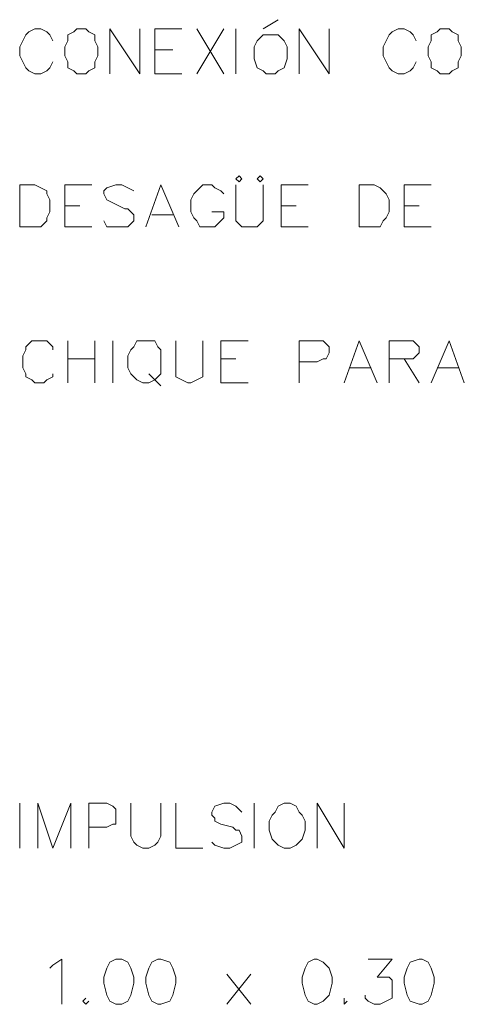
# Model space of a CAD drawing. Units: metres. Extents: x 0 to 149, y -4 to 22.
# Drawn here: x 57 to 58, y -4 to -1 of the extents above; entities that cross this region are included whole.
import ezdxf

# ---------------------------------------------------------------- set-up
doc = ezdxf.new("R2010")
doc.units = ezdxf.units.M
doc.layers.add('Capa 1', color=7, linetype='Continuous')

msp = doc.modelspace()

# ---------------------------------------------------------------- linework, layer by layer
at = {"layer": 'Capa 1', "lineweight": 9}
for points in [[(57.3186, -0.8189), (57.3186, -0.8189), (57.3609, -0.7935), (57.3609, -0.7935)], [(57.1323, -0.9459), (57.1323, -0.9459), (57.2085, -0.8189), (57.2085, -0.8189)], [(57.1323, -0.8189), (57.1323, -0.8189), (57.2085, -0.9459), (57.2085, -0.9459)], [(57.2424, -0.9459), (57.2424, -0.9459), (57.2424, -0.8189), (57.2424, -0.8189)], [(57.0138, -0.8782), (57.0138, -0.8782), (57.0646, -0.8782), (57.0646, -0.8782)], [(57.0138, -0.9459), (57.0138, -0.9459), (57.09, -0.9459), (57.09, -0.9459)], [(56.7598, -1.3184), (56.7598, -1.3184), (56.8021, -1.3184), (56.8021, -1.3184)], [(57.3694, -1.3184), (57.3694, -1.3184), (57.4117, -1.3184), (57.4117, -1.3184)], [(57.7165, -1.3184), (57.7165, -1.3184), (57.7589, -1.3184), (57.7589, -1.3184)], [(57.0053, -1.3438), (57.0053, -1.3438), (57.0646, -1.3438), (57.0646, -1.3438)], [(56.7598, -1.3777), (56.7598, -1.3777), (56.836, -1.3777), (56.836, -1.3777)], [(57.3694, -1.3777), (57.3694, -1.3777), (57.4456, -1.3777), (57.4456, -1.3777)], [(57.7165, -1.3777), (57.7165, -1.3777), (57.7927, -1.3777), (57.7927, -1.3777)], [(56.7683, -1.818), (56.7683, -1.818), (56.7683, -1.6994), (56.7683, -1.6994)], [(56.8445, -1.6994), (56.8445, -1.6994), (56.8445, -1.818), (56.8445, -1.818)], [(56.8953, -1.818), (56.8953, -1.818), (56.8953, -1.6994), (56.8953, -1.6994)], [(56.7683, -1.7502), (56.7683, -1.7502), (56.8445, -1.7502), (56.8445, -1.7502)], [(57.2001, -1.7502), (57.2001, -1.7502), (57.2424, -1.7502), (57.2424, -1.7502)], [(57.5641, -1.7756), (57.5641, -1.7756), (57.6234, -1.7756), (57.6234, -1.7756)], [(57.7165, -1.7502), (57.7165, -1.7502), (57.7589, -1.818), (57.7589, -1.818)], [(57.8097, -1.7756), (57.8097, -1.7756), (57.8689, -1.7756), (57.8689, -1.7756)], [(56.9969, -1.7926), (56.9969, -1.7926), (57.0307, -1.8264), (57.0307, -1.8264)], [(57.2001, -1.818), (57.2001, -1.818), (57.2763, -1.818), (57.2763, -1.818)], [(56.6328, -3.1303), (56.6328, -3.1303), (56.6328, -3.0033), (56.6328, -3.0033)], [(57.2932, -3.1303), (57.2932, -3.1303), (57.2932, -3.0033), (57.2932, -3.0033)], [(57.217, -3.5706), (57.217, -3.5706), (57.2847, -3.4859), (57.2847, -3.4859)], [(57.2847, -3.5706), (57.2847, -3.5706), (57.217, -3.4859), (57.217, -3.4859)]]:
    msp.add_open_spline(points, degree=3, dxfattribs=at)
for points, knots in [([(56.7259, -0.8528), (56.7259, -0.8528), (56.7175, -0.8358), (56.7175, -0.8358), (56.7175, -0.8358), (56.7175, -0.8358), (56.709, -0.8274), (56.709, -0.8274), (56.709, -0.8274), (56.709, -0.8274), (56.6921, -0.8189), (56.6921, -0.8189), (56.6921, -0.8189), (56.6921, -0.8189), (56.6751, -0.8189), (56.6751, -0.8189), (56.6751, -0.8189), (56.6751, -0.8189), (56.6582, -0.8274), (56.6582, -0.8274), (56.6582, -0.8274), (56.6582, -0.8274), (56.6497, -0.8358), (56.6497, -0.8358), (56.6497, -0.8358), (56.6497, -0.8358), (56.6413, -0.8528), (56.6413, -0.8528), (56.6413, -0.8528), (56.6413, -0.8528), (56.6328, -0.8697), (56.6328, -0.8697), (56.6328, -0.8697), (56.6328, -0.8697), (56.6328, -0.8951), (56.6328, -0.8951), (56.6328, -0.8951), (56.6328, -0.8951), (56.6413, -0.912), (56.6413, -0.912), (56.6413, -0.912), (56.6413, -0.912), (56.6497, -0.929), (56.6497, -0.929), (56.6497, -0.929), (56.6497, -0.929), (56.6582, -0.9374), (56.6582, -0.9374), (56.6582, -0.9374), (56.6582, -0.9374), (56.6751, -0.9459), (56.6751, -0.9459), (56.6751, -0.9459), (56.6751, -0.9459), (56.6921, -0.9459), (56.6921, -0.9459), (56.6921, -0.9459), (56.6921, -0.9459), (56.709, -0.9374), (56.709, -0.9374), (56.709, -0.9374), (56.709, -0.9374), (56.7175, -0.929), (56.7175, -0.929), (56.7175, -0.929), (56.7175, -0.929), (56.7259, -0.912), (56.7259, -0.912)], [0, 0, 0, 0, 0.058824, 0.058824, 0.058824, 0.058824, 0.117647, 0.117647, 0.117647, 0.117647, 0.176471, 0.176471, 0.176471, 0.176471, 0.235294, 0.235294, 0.235294, 0.235294, 0.294118, 0.294118, 0.294118, 0.294118, 0.352941, 0.352941, 0.352941, 0.352941, 0.411765, 0.411765, 0.411765, 0.411765, 0.470588, 0.470588, 0.470588, 0.470588, 0.529412, 0.529412, 0.529412, 0.529412, 0.588235, 0.588235, 0.588235, 0.588235, 0.647059, 0.647059, 0.647059, 0.647059, 0.705882, 0.705882, 0.705882, 0.705882, 0.764706, 0.764706, 0.764706, 0.764706, 0.823529, 0.823529, 0.823529, 0.823529, 0.882353, 0.882353, 0.882353, 0.882353, 0.941176, 0.941176, 0.941176, 0.941176, 1, 1, 1, 1]), ([(56.7937, -0.8189), (56.7937, -0.8189), (56.7852, -0.8274), (56.7852, -0.8274), (56.7852, -0.8274), (56.7852, -0.8274), (56.7683, -0.8358), (56.7683, -0.8358), (56.7683, -0.8358), (56.7683, -0.8358), (56.7683, -0.8528), (56.7683, -0.8528), (56.7683, -0.8528), (56.7683, -0.8528), (56.7598, -0.8697), (56.7598, -0.8697), (56.7598, -0.8697), (56.7598, -0.8697), (56.7598, -0.8951), (56.7598, -0.8951), (56.7598, -0.8951), (56.7598, -0.8951), (56.7683, -0.912), (56.7683, -0.912), (56.7683, -0.912), (56.7683, -0.912), (56.7683, -0.929), (56.7683, -0.929), (56.7683, -0.929), (56.7683, -0.929), (56.7852, -0.9374), (56.7852, -0.9374), (56.7852, -0.9374), (56.7852, -0.9374), (56.7937, -0.9459), (56.7937, -0.9459), (56.7937, -0.9459), (56.7937, -0.9459), (56.8191, -0.9459), (56.8191, -0.9459), (56.8191, -0.9459), (56.8191, -0.9459), (56.8275, -0.9374), (56.8275, -0.9374), (56.8275, -0.9374), (56.8275, -0.9374), (56.8445, -0.929), (56.8445, -0.929), (56.8445, -0.929), (56.8445, -0.929), (56.8445, -0.912), (56.8445, -0.912), (56.8445, -0.912), (56.8445, -0.912), (56.8529, -0.8951), (56.8529, -0.8951), (56.8529, -0.8951), (56.8529, -0.8951), (56.8529, -0.8697), (56.8529, -0.8697), (56.8529, -0.8697), (56.8529, -0.8697), (56.8445, -0.8528), (56.8445, -0.8528), (56.8445, -0.8528), (56.8445, -0.8528), (56.8445, -0.8358), (56.8445, -0.8358), (56.8445, -0.8358), (56.8445, -0.8358), (56.8275, -0.8274), (56.8275, -0.8274), (56.8275, -0.8274), (56.8275, -0.8274), (56.8191, -0.8189), (56.8191, -0.8189), (56.8191, -0.8189), (56.8191, -0.8189), (56.7937, -0.8189), (56.7937, -0.8189)], [0, 0, 0, 0, 0.05, 0.05, 0.05, 0.05, 0.1, 0.1, 0.1, 0.1, 0.15, 0.15, 0.15, 0.15, 0.2, 0.2, 0.2, 0.2, 0.25, 0.25, 0.25, 0.25, 0.3, 0.3, 0.3, 0.3, 0.35, 0.35, 0.35, 0.35, 0.4, 0.4, 0.4, 0.4, 0.45, 0.45, 0.45, 0.45, 0.5, 0.5, 0.5, 0.5, 0.55, 0.55, 0.55, 0.55, 0.6, 0.6, 0.6, 0.6, 0.65, 0.65, 0.65, 0.65, 0.7, 0.7, 0.7, 0.7, 0.75, 0.75, 0.75, 0.75, 0.8, 0.8, 0.8, 0.8, 0.85, 0.85, 0.85, 0.85, 0.9, 0.9, 0.9, 0.9, 0.95, 0.95, 0.95, 0.95, 1, 1, 1, 1]), ([(56.8868, -0.9459), (56.8868, -0.9459), (56.8868, -0.8189), (56.8868, -0.8189), (56.8868, -0.8189), (56.8868, -0.8189), (56.9715, -0.9459), (56.9715, -0.9459), (56.9715, -0.9459), (56.9715, -0.9459), (56.9715, -0.8189), (56.9715, -0.8189)], [0, 0, 0, 0, 0.333333, 0.333333, 0.333333, 0.333333, 0.666667, 0.666667, 0.666667, 0.666667, 1, 1, 1, 1]), ([(57.0138, -0.9459), (57.0138, -0.9459), (57.0138, -0.8189), (57.0138, -0.8189), (57.0138, -0.8189), (57.0138, -0.8189), (57.09, -0.8189), (57.09, -0.8189)], [0, 0, 0, 0, 0.5, 0.5, 0.5, 0.5, 1, 1, 1, 1]), ([(57.4202, -0.9459), (57.4202, -0.9459), (57.4202, -0.8189), (57.4202, -0.8189), (57.4202, -0.8189), (57.4202, -0.8189), (57.5049, -0.9459), (57.5049, -0.9459), (57.5049, -0.9459), (57.5049, -0.9459), (57.5049, -0.8189), (57.5049, -0.8189)], [0, 0, 0, 0, 0.333333, 0.333333, 0.333333, 0.333333, 0.666667, 0.666667, 0.666667, 0.666667, 1, 1, 1, 1]), ([(57.7504, -0.8528), (57.7504, -0.8528), (57.7419, -0.8358), (57.7419, -0.8358), (57.7419, -0.8358), (57.7419, -0.8358), (57.7335, -0.8274), (57.7335, -0.8274), (57.7335, -0.8274), (57.7335, -0.8274), (57.7165, -0.8189), (57.7165, -0.8189), (57.7165, -0.8189), (57.7165, -0.8189), (57.6996, -0.8189), (57.6996, -0.8189), (57.6996, -0.8189), (57.6996, -0.8189), (57.6827, -0.8274), (57.6827, -0.8274), (57.6827, -0.8274), (57.6827, -0.8274), (57.6742, -0.8358), (57.6742, -0.8358), (57.6742, -0.8358), (57.6742, -0.8358), (57.6657, -0.8528), (57.6657, -0.8528), (57.6657, -0.8528), (57.6657, -0.8528), (57.6573, -0.8697), (57.6573, -0.8697), (57.6573, -0.8697), (57.6573, -0.8697), (57.6573, -0.8951), (57.6573, -0.8951), (57.6573, -0.8951), (57.6573, -0.8951), (57.6657, -0.912), (57.6657, -0.912), (57.6657, -0.912), (57.6657, -0.912), (57.6742, -0.929), (57.6742, -0.929), (57.6742, -0.929), (57.6742, -0.929), (57.6827, -0.9374), (57.6827, -0.9374), (57.6827, -0.9374), (57.6827, -0.9374), (57.6996, -0.9459), (57.6996, -0.9459), (57.6996, -0.9459), (57.6996, -0.9459), (57.7165, -0.9459), (57.7165, -0.9459), (57.7165, -0.9459), (57.7165, -0.9459), (57.7335, -0.9374), (57.7335, -0.9374), (57.7335, -0.9374), (57.7335, -0.9374), (57.7419, -0.929), (57.7419, -0.929), (57.7419, -0.929), (57.7419, -0.929), (57.7504, -0.912), (57.7504, -0.912)], [0, 0, 0, 0, 0.058824, 0.058824, 0.058824, 0.058824, 0.117647, 0.117647, 0.117647, 0.117647, 0.176471, 0.176471, 0.176471, 0.176471, 0.235294, 0.235294, 0.235294, 0.235294, 0.294118, 0.294118, 0.294118, 0.294118, 0.352941, 0.352941, 0.352941, 0.352941, 0.411765, 0.411765, 0.411765, 0.411765, 0.470588, 0.470588, 0.470588, 0.470588, 0.529412, 0.529412, 0.529412, 0.529412, 0.588235, 0.588235, 0.588235, 0.588235, 0.647059, 0.647059, 0.647059, 0.647059, 0.705882, 0.705882, 0.705882, 0.705882, 0.764706, 0.764706, 0.764706, 0.764706, 0.823529, 0.823529, 0.823529, 0.823529, 0.882353, 0.882353, 0.882353, 0.882353, 0.941176, 0.941176, 0.941176, 0.941176, 1, 1, 1, 1]), ([(57.8181, -0.8189), (57.8181, -0.8189), (57.8097, -0.8274), (57.8097, -0.8274), (57.8097, -0.8274), (57.8097, -0.8274), (57.7927, -0.8358), (57.7927, -0.8358), (57.7927, -0.8358), (57.7927, -0.8358), (57.7927, -0.8528), (57.7927, -0.8528), (57.7927, -0.8528), (57.7927, -0.8528), (57.7843, -0.8697), (57.7843, -0.8697), (57.7843, -0.8697), (57.7843, -0.8697), (57.7843, -0.8951), (57.7843, -0.8951), (57.7843, -0.8951), (57.7843, -0.8951), (57.7927, -0.912), (57.7927, -0.912), (57.7927, -0.912), (57.7927, -0.912), (57.7927, -0.929), (57.7927, -0.929), (57.7927, -0.929), (57.7927, -0.929), (57.8097, -0.9374), (57.8097, -0.9374), (57.8097, -0.9374), (57.8097, -0.9374), (57.8181, -0.9459), (57.8181, -0.9459), (57.8181, -0.9459), (57.8181, -0.9459), (57.8435, -0.9459), (57.8435, -0.9459), (57.8435, -0.9459), (57.8435, -0.9459), (57.852, -0.9374), (57.852, -0.9374), (57.852, -0.9374), (57.852, -0.9374), (57.8689, -0.929), (57.8689, -0.929), (57.8689, -0.929), (57.8689, -0.929), (57.8689, -0.912), (57.8689, -0.912), (57.8689, -0.912), (57.8689, -0.912), (57.8774, -0.8951), (57.8774, -0.8951), (57.8774, -0.8951), (57.8774, -0.8951), (57.8774, -0.8697), (57.8774, -0.8697), (57.8774, -0.8697), (57.8774, -0.8697), (57.8689, -0.8528), (57.8689, -0.8528), (57.8689, -0.8528), (57.8689, -0.8528), (57.8689, -0.8358), (57.8689, -0.8358), (57.8689, -0.8358), (57.8689, -0.8358), (57.852, -0.8274), (57.852, -0.8274), (57.852, -0.8274), (57.852, -0.8274), (57.8435, -0.8189), (57.8435, -0.8189), (57.8435, -0.8189), (57.8435, -0.8189), (57.8181, -0.8189), (57.8181, -0.8189)], [0, 0, 0, 0, 0.05, 0.05, 0.05, 0.05, 0.1, 0.1, 0.1, 0.1, 0.15, 0.15, 0.15, 0.15, 0.2, 0.2, 0.2, 0.2, 0.25, 0.25, 0.25, 0.25, 0.3, 0.3, 0.3, 0.3, 0.35, 0.35, 0.35, 0.35, 0.4, 0.4, 0.4, 0.4, 0.45, 0.45, 0.45, 0.45, 0.5, 0.5, 0.5, 0.5, 0.55, 0.55, 0.55, 0.55, 0.6, 0.6, 0.6, 0.6, 0.65, 0.65, 0.65, 0.65, 0.7, 0.7, 0.7, 0.7, 0.75, 0.75, 0.75, 0.75, 0.8, 0.8, 0.8, 0.8, 0.85, 0.85, 0.85, 0.85, 0.9, 0.9, 0.9, 0.9, 0.95, 0.95, 0.95, 0.95, 1, 1, 1, 1]), ([(57.3271, -0.8358), (57.3271, -0.8358), (57.3186, -0.8358), (57.3186, -0.8358), (57.3186, -0.8358), (57.3186, -0.8358), (57.3017, -0.8528), (57.3017, -0.8528), (57.3017, -0.8528), (57.3017, -0.8528), (57.2932, -0.8697), (57.2932, -0.8697), (57.2932, -0.8697), (57.2932, -0.8697), (57.2932, -0.9036), (57.2932, -0.9036), (57.2932, -0.9036), (57.2932, -0.9036), (57.3017, -0.929), (57.3017, -0.929), (57.3017, -0.929), (57.3017, -0.929), (57.3186, -0.9374), (57.3186, -0.9374), (57.3186, -0.9374), (57.3186, -0.9374), (57.3271, -0.9459), (57.3271, -0.9459), (57.3271, -0.9459), (57.3271, -0.9459), (57.3525, -0.9459), (57.3525, -0.9459), (57.3525, -0.9459), (57.3525, -0.9459), (57.3609, -0.9374), (57.3609, -0.9374), (57.3609, -0.9374), (57.3609, -0.9374), (57.3779, -0.929), (57.3779, -0.929), (57.3779, -0.929), (57.3779, -0.929), (57.3863, -0.9036), (57.3863, -0.9036), (57.3863, -0.9036), (57.3863, -0.9036), (57.3863, -0.8697), (57.3863, -0.8697), (57.3863, -0.8697), (57.3863, -0.8697), (57.3779, -0.8528), (57.3779, -0.8528), (57.3779, -0.8528), (57.3779, -0.8528), (57.3609, -0.8358), (57.3609, -0.8358), (57.3609, -0.8358), (57.3609, -0.8358), (57.3271, -0.8358), (57.3271, -0.8358)], [0, 0, 0, 0, 0.066667, 0.066667, 0.066667, 0.066667, 0.133333, 0.133333, 0.133333, 0.133333, 0.2, 0.2, 0.2, 0.2, 0.266667, 0.266667, 0.266667, 0.266667, 0.333333, 0.333333, 0.333333, 0.333333, 0.4, 0.4, 0.4, 0.4, 0.466667, 0.466667, 0.466667, 0.466667, 0.533333, 0.533333, 0.533333, 0.533333, 0.6, 0.6, 0.6, 0.6, 0.666667, 0.666667, 0.666667, 0.666667, 0.733333, 0.733333, 0.733333, 0.733333, 0.8, 0.8, 0.8, 0.8, 0.866667, 0.866667, 0.866667, 0.866667, 0.933333, 0.933333, 0.933333, 0.933333, 1, 1, 1, 1]), ([(57.2509, -1.2338), (57.2509, -1.2338), (57.2424, -1.2422), (57.2424, -1.2422), (57.2424, -1.2422), (57.2424, -1.2422), (57.2509, -1.2507), (57.2509, -1.2507), (57.2509, -1.2507), (57.2509, -1.2507), (57.2593, -1.2422), (57.2593, -1.2422), (57.2593, -1.2422), (57.2593, -1.2422), (57.2509, -1.2338), (57.2509, -1.2338)], [0, 0, 0, 0, 0.25, 0.25, 0.25, 0.25, 0.5, 0.5, 0.5, 0.5, 0.75, 0.75, 0.75, 0.75, 1, 1, 1, 1]), ([(57.3101, -1.2338), (57.3101, -1.2338), (57.3017, -1.2422), (57.3017, -1.2422), (57.3017, -1.2422), (57.3017, -1.2422), (57.3101, -1.2507), (57.3101, -1.2507), (57.3101, -1.2507), (57.3101, -1.2507), (57.3186, -1.2422), (57.3186, -1.2422), (57.3186, -1.2422), (57.3186, -1.2422), (57.3101, -1.2338), (57.3101, -1.2338)], [0, 0, 0, 0, 0.25, 0.25, 0.25, 0.25, 0.5, 0.5, 0.5, 0.5, 0.75, 0.75, 0.75, 0.75, 1, 1, 1, 1]), ([(56.6328, -1.3777), (56.6328, -1.3777), (56.6328, -1.2592), (56.6328, -1.2592), (56.6328, -1.2592), (56.6328, -1.2592), (56.6751, -1.2592), (56.6751, -1.2592), (56.6751, -1.2592), (56.6751, -1.2592), (56.6921, -1.2676), (56.6921, -1.2676), (56.6921, -1.2676), (56.6921, -1.2676), (56.709, -1.2761), (56.709, -1.2761), (56.709, -1.2761), (56.709, -1.2761), (56.709, -1.2846), (56.709, -1.2846), (56.709, -1.2846), (56.709, -1.2846), (56.7175, -1.3015), (56.7175, -1.3015), (56.7175, -1.3015), (56.7175, -1.3015), (56.7175, -1.3354), (56.7175, -1.3354), (56.7175, -1.3354), (56.7175, -1.3354), (56.709, -1.3523), (56.709, -1.3523), (56.709, -1.3523), (56.709, -1.3523), (56.709, -1.3608), (56.709, -1.3608), (56.709, -1.3608), (56.709, -1.3608), (56.6921, -1.3777), (56.6921, -1.3777), (56.6921, -1.3777), (56.6921, -1.3777), (56.6328, -1.3777), (56.6328, -1.3777)], [0, 0, 0, 0, 0.090909, 0.090909, 0.090909, 0.090909, 0.181818, 0.181818, 0.181818, 0.181818, 0.272727, 0.272727, 0.272727, 0.272727, 0.363636, 0.363636, 0.363636, 0.363636, 0.454545, 0.454545, 0.454545, 0.454545, 0.545455, 0.545455, 0.545455, 0.545455, 0.636364, 0.636364, 0.636364, 0.636364, 0.727273, 0.727273, 0.727273, 0.727273, 0.818182, 0.818182, 0.818182, 0.818182, 0.909091, 0.909091, 0.909091, 0.909091, 1, 1, 1, 1]), ([(56.7598, -1.3777), (56.7598, -1.3777), (56.7598, -1.2592), (56.7598, -1.2592), (56.7598, -1.2592), (56.7598, -1.2592), (56.836, -1.2592), (56.836, -1.2592)], [0, 0, 0, 0, 0.5, 0.5, 0.5, 0.5, 1, 1, 1, 1]), ([(56.9545, -1.2761), (56.9545, -1.2761), (56.9376, -1.2676), (56.9376, -1.2676), (56.9376, -1.2676), (56.9376, -1.2676), (56.9207, -1.2592), (56.9207, -1.2592), (56.9207, -1.2592), (56.9207, -1.2592), (56.9037, -1.2592), (56.9037, -1.2592), (56.9037, -1.2592), (56.9037, -1.2592), (56.8783, -1.2676), (56.8783, -1.2676), (56.8783, -1.2676), (56.8783, -1.2676), (56.8699, -1.2761), (56.8699, -1.2761), (56.8699, -1.2761), (56.8699, -1.2761), (56.8699, -1.2846), (56.8699, -1.2846), (56.8699, -1.2846), (56.8699, -1.2846), (56.8783, -1.3015), (56.8783, -1.3015), (56.8783, -1.3015), (56.8783, -1.3015), (56.8953, -1.31), (56.8953, -1.31), (56.8953, -1.31), (56.8953, -1.31), (56.9291, -1.3269), (56.9291, -1.3269), (56.9291, -1.3269), (56.9291, -1.3269), (56.9376, -1.3269), (56.9376, -1.3269), (56.9376, -1.3269), (56.9376, -1.3269), (56.9461, -1.3354), (56.9461, -1.3354), (56.9461, -1.3354), (56.9461, -1.3354), (56.9545, -1.3438), (56.9545, -1.3438), (56.9545, -1.3438), (56.9545, -1.3438), (56.9545, -1.3608), (56.9545, -1.3608), (56.9545, -1.3608), (56.9545, -1.3608), (56.9376, -1.3777), (56.9376, -1.3777), (56.9376, -1.3777), (56.9376, -1.3777), (56.8783, -1.3777), (56.8783, -1.3777), (56.8783, -1.3777), (56.8783, -1.3777), (56.8699, -1.3608), (56.8699, -1.3608)], [0, 0, 0, 0, 0.0625, 0.0625, 0.0625, 0.0625, 0.125, 0.125, 0.125, 0.125, 0.1875, 0.1875, 0.1875, 0.1875, 0.25, 0.25, 0.25, 0.25, 0.3125, 0.3125, 0.3125, 0.3125, 0.375, 0.375, 0.375, 0.375, 0.4375, 0.4375, 0.4375, 0.4375, 0.5, 0.5, 0.5, 0.5, 0.5625, 0.5625, 0.5625, 0.5625, 0.625, 0.625, 0.625, 0.625, 0.6875, 0.6875, 0.6875, 0.6875, 0.75, 0.75, 0.75, 0.75, 0.8125, 0.8125, 0.8125, 0.8125, 0.875, 0.875, 0.875, 0.875, 0.9375, 0.9375, 0.9375, 0.9375, 1, 1, 1, 1]), ([(56.9884, -1.3777), (56.9884, -1.3777), (57.0307, -1.2592), (57.0307, -1.2592), (57.0307, -1.2592), (57.0307, -1.2592), (57.0815, -1.3777), (57.0815, -1.3777)], [0, 0, 0, 0, 0.5, 0.5, 0.5, 0.5, 1, 1, 1, 1]), ([(57.2085, -1.2846), (57.2085, -1.2846), (57.2001, -1.2761), (57.2001, -1.2761), (57.2001, -1.2761), (57.2001, -1.2761), (57.1831, -1.2676), (57.1831, -1.2676), (57.1831, -1.2676), (57.1831, -1.2676), (57.1747, -1.2592), (57.1747, -1.2592), (57.1747, -1.2592), (57.1747, -1.2592), (57.1493, -1.2592), (57.1493, -1.2592), (57.1493, -1.2592), (57.1493, -1.2592), (57.1408, -1.2676), (57.1408, -1.2676), (57.1408, -1.2676), (57.1408, -1.2676), (57.1239, -1.2846), (57.1239, -1.2846), (57.1239, -1.2846), (57.1239, -1.2846), (57.1154, -1.3015), (57.1154, -1.3015), (57.1154, -1.3015), (57.1154, -1.3015), (57.1154, -1.3354), (57.1154, -1.3354), (57.1154, -1.3354), (57.1154, -1.3354), (57.1239, -1.3523), (57.1239, -1.3523), (57.1239, -1.3523), (57.1239, -1.3523), (57.1323, -1.3608), (57.1323, -1.3608), (57.1323, -1.3608), (57.1323, -1.3608), (57.1408, -1.3777), (57.1408, -1.3777), (57.1408, -1.3777), (57.1408, -1.3777), (57.1831, -1.3777), (57.1831, -1.3777), (57.1831, -1.3777), (57.1831, -1.3777), (57.2001, -1.3608), (57.2001, -1.3608), (57.2001, -1.3608), (57.2001, -1.3608), (57.2085, -1.3523), (57.2085, -1.3523), (57.2085, -1.3523), (57.2085, -1.3523), (57.2085, -1.3354), (57.2085, -1.3354), (57.2085, -1.3354), (57.2085, -1.3354), (57.1747, -1.3354), (57.1747, -1.3354)], [0, 0, 0, 0, 0.0625, 0.0625, 0.0625, 0.0625, 0.125, 0.125, 0.125, 0.125, 0.1875, 0.1875, 0.1875, 0.1875, 0.25, 0.25, 0.25, 0.25, 0.3125, 0.3125, 0.3125, 0.3125, 0.375, 0.375, 0.375, 0.375, 0.4375, 0.4375, 0.4375, 0.4375, 0.5, 0.5, 0.5, 0.5, 0.5625, 0.5625, 0.5625, 0.5625, 0.625, 0.625, 0.625, 0.625, 0.6875, 0.6875, 0.6875, 0.6875, 0.75, 0.75, 0.75, 0.75, 0.8125, 0.8125, 0.8125, 0.8125, 0.875, 0.875, 0.875, 0.875, 0.9375, 0.9375, 0.9375, 0.9375, 1, 1, 1, 1]), ([(57.2424, -1.2592), (57.2424, -1.2592), (57.2424, -1.3608), (57.2424, -1.3608), (57.2424, -1.3608), (57.2424, -1.3608), (57.2593, -1.3777), (57.2593, -1.3777), (57.2593, -1.3777), (57.2593, -1.3777), (57.3017, -1.3777), (57.3017, -1.3777), (57.3017, -1.3777), (57.3017, -1.3777), (57.3186, -1.3608), (57.3186, -1.3608), (57.3186, -1.3608), (57.3186, -1.3608), (57.3186, -1.2592), (57.3186, -1.2592)], [0, 0, 0, 0, 0.2, 0.2, 0.2, 0.2, 0.4, 0.4, 0.4, 0.4, 0.6, 0.6, 0.6, 0.6, 0.8, 0.8, 0.8, 0.8, 1, 1, 1, 1]), ([(57.3694, -1.3777), (57.3694, -1.3777), (57.3694, -1.2592), (57.3694, -1.2592), (57.3694, -1.2592), (57.3694, -1.2592), (57.4456, -1.2592), (57.4456, -1.2592)], [0, 0, 0, 0, 0.5, 0.5, 0.5, 0.5, 1, 1, 1, 1]), ([(57.5895, -1.3777), (57.5895, -1.3777), (57.5895, -1.2592), (57.5895, -1.2592), (57.5895, -1.2592), (57.5895, -1.2592), (57.6319, -1.2592), (57.6319, -1.2592), (57.6319, -1.2592), (57.6319, -1.2592), (57.6488, -1.2676), (57.6488, -1.2676), (57.6488, -1.2676), (57.6488, -1.2676), (57.6657, -1.2846), (57.6657, -1.2846), (57.6657, -1.2846), (57.6657, -1.2846), (57.6742, -1.3015), (57.6742, -1.3015), (57.6742, -1.3015), (57.6742, -1.3015), (57.6742, -1.3354), (57.6742, -1.3354), (57.6742, -1.3354), (57.6742, -1.3354), (57.6657, -1.3523), (57.6657, -1.3523), (57.6657, -1.3523), (57.6657, -1.3523), (57.6573, -1.3608), (57.6573, -1.3608), (57.6573, -1.3608), (57.6573, -1.3608), (57.6488, -1.3777), (57.6488, -1.3777), (57.6488, -1.3777), (57.6488, -1.3777), (57.5895, -1.3777), (57.5895, -1.3777)], [0, 0, 0, 0, 0.1, 0.1, 0.1, 0.1, 0.2, 0.2, 0.2, 0.2, 0.3, 0.3, 0.3, 0.3, 0.4, 0.4, 0.4, 0.4, 0.5, 0.5, 0.5, 0.5, 0.6, 0.6, 0.6, 0.6, 0.7, 0.7, 0.7, 0.7, 0.8, 0.8, 0.8, 0.8, 0.9, 0.9, 0.9, 0.9, 1, 1, 1, 1]), ([(57.7165, -1.3777), (57.7165, -1.3777), (57.7165, -1.2592), (57.7165, -1.2592), (57.7165, -1.2592), (57.7165, -1.2592), (57.7927, -1.2592), (57.7927, -1.2592)], [0, 0, 0, 0, 0.5, 0.5, 0.5, 0.5, 1, 1, 1, 1]), ([(56.7259, -1.7248), (56.7259, -1.7248), (56.7259, -1.7164), (56.7259, -1.7164), (56.7259, -1.7164), (56.7259, -1.7164), (56.709, -1.6994), (56.709, -1.6994), (56.709, -1.6994), (56.709, -1.6994), (56.6667, -1.6994), (56.6667, -1.6994), (56.6667, -1.6994), (56.6667, -1.6994), (56.6497, -1.7164), (56.6497, -1.7164), (56.6497, -1.7164), (56.6497, -1.7164), (56.6497, -1.7248), (56.6497, -1.7248), (56.6497, -1.7248), (56.6497, -1.7248), (56.6413, -1.7418), (56.6413, -1.7418), (56.6413, -1.7418), (56.6413, -1.7418), (56.6413, -1.7756), (56.6413, -1.7756), (56.6413, -1.7756), (56.6413, -1.7756), (56.6497, -1.7926), (56.6497, -1.7926), (56.6497, -1.7926), (56.6497, -1.7926), (56.6497, -1.801), (56.6497, -1.801), (56.6497, -1.801), (56.6497, -1.801), (56.6667, -1.8095), (56.6667, -1.8095), (56.6667, -1.8095), (56.6667, -1.8095), (56.6751, -1.818), (56.6751, -1.818), (56.6751, -1.818), (56.6751, -1.818), (56.7005, -1.818), (56.7005, -1.818), (56.7005, -1.818), (56.7005, -1.818), (56.709, -1.8095), (56.709, -1.8095), (56.709, -1.8095), (56.709, -1.8095), (56.7259, -1.801), (56.7259, -1.801), (56.7259, -1.801), (56.7259, -1.801), (56.7259, -1.7926), (56.7259, -1.7926)], [0, 0, 0, 0, 0.066667, 0.066667, 0.066667, 0.066667, 0.133333, 0.133333, 0.133333, 0.133333, 0.2, 0.2, 0.2, 0.2, 0.266667, 0.266667, 0.266667, 0.266667, 0.333333, 0.333333, 0.333333, 0.333333, 0.4, 0.4, 0.4, 0.4, 0.466667, 0.466667, 0.466667, 0.466667, 0.533333, 0.533333, 0.533333, 0.533333, 0.6, 0.6, 0.6, 0.6, 0.666667, 0.666667, 0.666667, 0.666667, 0.733333, 0.733333, 0.733333, 0.733333, 0.8, 0.8, 0.8, 0.8, 0.866667, 0.866667, 0.866667, 0.866667, 0.933333, 0.933333, 0.933333, 0.933333, 1, 1, 1, 1]), ([(56.9799, -1.6994), (56.9799, -1.6994), (56.963, -1.6994), (56.963, -1.6994), (56.963, -1.6994), (56.963, -1.6994), (56.9545, -1.7164), (56.9545, -1.7164), (56.9545, -1.7164), (56.9545, -1.7164), (56.9461, -1.7248), (56.9461, -1.7248), (56.9461, -1.7248), (56.9461, -1.7248), (56.9376, -1.7418), (56.9376, -1.7418), (56.9376, -1.7418), (56.9376, -1.7418), (56.9376, -1.7756), (56.9376, -1.7756), (56.9376, -1.7756), (56.9376, -1.7756), (56.9461, -1.7926), (56.9461, -1.7926), (56.9461, -1.7926), (56.9461, -1.7926), (56.963, -1.8095), (56.963, -1.8095), (56.963, -1.8095), (56.963, -1.8095), (56.9799, -1.818), (56.9799, -1.818), (56.9799, -1.818), (56.9799, -1.818), (56.9969, -1.818), (56.9969, -1.818), (56.9969, -1.818), (56.9969, -1.818), (57.0138, -1.8095), (57.0138, -1.8095), (57.0138, -1.8095), (57.0138, -1.8095), (57.0307, -1.7926), (57.0307, -1.7926), (57.0307, -1.7926), (57.0307, -1.7926), (57.0307, -1.7248), (57.0307, -1.7248), (57.0307, -1.7248), (57.0307, -1.7248), (57.0223, -1.7164), (57.0223, -1.7164), (57.0223, -1.7164), (57.0223, -1.7164), (57.0138, -1.6994), (57.0138, -1.6994), (57.0138, -1.6994), (57.0138, -1.6994), (56.9799, -1.6994), (56.9799, -1.6994)], [0, 0, 0, 0, 0.066667, 0.066667, 0.066667, 0.066667, 0.133333, 0.133333, 0.133333, 0.133333, 0.2, 0.2, 0.2, 0.2, 0.266667, 0.266667, 0.266667, 0.266667, 0.333333, 0.333333, 0.333333, 0.333333, 0.4, 0.4, 0.4, 0.4, 0.466667, 0.466667, 0.466667, 0.466667, 0.533333, 0.533333, 0.533333, 0.533333, 0.6, 0.6, 0.6, 0.6, 0.666667, 0.666667, 0.666667, 0.666667, 0.733333, 0.733333, 0.733333, 0.733333, 0.8, 0.8, 0.8, 0.8, 0.866667, 0.866667, 0.866667, 0.866667, 0.933333, 0.933333, 0.933333, 0.933333, 1, 1, 1, 1]), ([(57.0731, -1.6994), (57.0731, -1.6994), (57.0731, -1.801), (57.0731, -1.801), (57.0731, -1.801), (57.0731, -1.801), (57.1069, -1.818), (57.1069, -1.818), (57.1069, -1.818), (57.1069, -1.818), (57.1154, -1.818), (57.1154, -1.818), (57.1154, -1.818), (57.1154, -1.818), (57.1323, -1.8095), (57.1323, -1.8095), (57.1323, -1.8095), (57.1323, -1.8095), (57.1493, -1.801), (57.1493, -1.801), (57.1493, -1.801), (57.1493, -1.801), (57.1493, -1.6994), (57.1493, -1.6994)], [0, 0, 0, 0, 0.166667, 0.166667, 0.166667, 0.166667, 0.333333, 0.333333, 0.333333, 0.333333, 0.5, 0.5, 0.5, 0.5, 0.666667, 0.666667, 0.666667, 0.666667, 0.833333, 0.833333, 0.833333, 0.833333, 1, 1, 1, 1]), ([(57.2001, -1.818), (57.2001, -1.818), (57.2001, -1.6994), (57.2001, -1.6994), (57.2001, -1.6994), (57.2001, -1.6994), (57.2763, -1.6994), (57.2763, -1.6994)], [0, 0, 0, 0, 0.5, 0.5, 0.5, 0.5, 1, 1, 1, 1]), ([(57.4202, -1.818), (57.4202, -1.818), (57.4202, -1.6994), (57.4202, -1.6994), (57.4202, -1.6994), (57.4202, -1.6994), (57.4879, -1.6994), (57.4879, -1.6994), (57.4879, -1.6994), (57.4879, -1.6994), (57.5049, -1.7164), (57.5049, -1.7164), (57.5049, -1.7164), (57.5049, -1.7164), (57.5049, -1.7333), (57.5049, -1.7333), (57.5049, -1.7333), (57.5049, -1.7333), (57.4964, -1.7502), (57.4964, -1.7502), (57.4964, -1.7502), (57.4964, -1.7502), (57.4879, -1.7502), (57.4879, -1.7502), (57.4879, -1.7502), (57.4879, -1.7502), (57.471, -1.7587), (57.471, -1.7587), (57.471, -1.7587), (57.471, -1.7587), (57.4202, -1.7587), (57.4202, -1.7587)], [0, 0, 0, 0, 0.125, 0.125, 0.125, 0.125, 0.25, 0.25, 0.25, 0.25, 0.375, 0.375, 0.375, 0.375, 0.5, 0.5, 0.5, 0.5, 0.625, 0.625, 0.625, 0.625, 0.75, 0.75, 0.75, 0.75, 0.875, 0.875, 0.875, 0.875, 1, 1, 1, 1]), ([(57.5472, -1.818), (57.5472, -1.818), (57.5895, -1.6994), (57.5895, -1.6994), (57.5895, -1.6994), (57.5895, -1.6994), (57.6403, -1.818), (57.6403, -1.818)], [0, 0, 0, 0, 0.5, 0.5, 0.5, 0.5, 1, 1, 1, 1]), ([(57.6742, -1.818), (57.6742, -1.818), (57.6742, -1.6994), (57.6742, -1.6994), (57.6742, -1.6994), (57.6742, -1.6994), (57.7419, -1.6994), (57.7419, -1.6994), (57.7419, -1.6994), (57.7419, -1.6994), (57.7504, -1.7079), (57.7504, -1.7079), (57.7504, -1.7079), (57.7504, -1.7079), (57.7589, -1.7164), (57.7589, -1.7164), (57.7589, -1.7164), (57.7589, -1.7164), (57.7589, -1.7333), (57.7589, -1.7333), (57.7589, -1.7333), (57.7589, -1.7333), (57.7504, -1.7418), (57.7504, -1.7418), (57.7504, -1.7418), (57.7504, -1.7418), (57.7419, -1.7502), (57.7419, -1.7502), (57.7419, -1.7502), (57.7419, -1.7502), (57.6742, -1.7502), (57.6742, -1.7502)], [0, 0, 0, 0, 0.125, 0.125, 0.125, 0.125, 0.25, 0.25, 0.25, 0.25, 0.375, 0.375, 0.375, 0.375, 0.5, 0.5, 0.5, 0.5, 0.625, 0.625, 0.625, 0.625, 0.75, 0.75, 0.75, 0.75, 0.875, 0.875, 0.875, 0.875, 1, 1, 1, 1]), ([(57.7927, -1.818), (57.7927, -1.818), (57.8435, -1.6994), (57.8435, -1.6994), (57.8435, -1.6994), (57.8435, -1.6994), (57.8859, -1.818), (57.8859, -1.818)], [0, 0, 0, 0, 0.5, 0.5, 0.5, 0.5, 1, 1, 1, 1]), ([(56.6836, -3.1303), (56.6836, -3.1303), (56.6836, -3.0033), (56.6836, -3.0033), (56.6836, -3.0033), (56.6836, -3.0033), (56.7259, -3.1303), (56.7259, -3.1303), (56.7259, -3.1303), (56.7259, -3.1303), (56.7767, -3.0033), (56.7767, -3.0033), (56.7767, -3.0033), (56.7767, -3.0033), (56.7767, -3.1303), (56.7767, -3.1303)], [0, 0, 0, 0, 0.25, 0.25, 0.25, 0.25, 0.5, 0.5, 0.5, 0.5, 0.75, 0.75, 0.75, 0.75, 1, 1, 1, 1]), ([(56.8275, -3.1303), (56.8275, -3.1303), (56.8275, -3.0033), (56.8275, -3.0033), (56.8275, -3.0033), (56.8275, -3.0033), (56.8783, -3.0033), (56.8783, -3.0033), (56.8783, -3.0033), (56.8783, -3.0033), (56.8953, -3.0118), (56.8953, -3.0118), (56.8953, -3.0118), (56.8953, -3.0118), (56.9037, -3.0202), (56.9037, -3.0202), (56.9037, -3.0202), (56.9037, -3.0202), (56.9037, -3.0626), (56.9037, -3.0626), (56.9037, -3.0626), (56.9037, -3.0626), (56.8953, -3.0626), (56.8953, -3.0626), (56.8953, -3.0626), (56.8953, -3.0626), (56.8783, -3.071), (56.8783, -3.071), (56.8783, -3.071), (56.8783, -3.071), (56.8275, -3.071), (56.8275, -3.071)], [0, 0, 0, 0, 0.125, 0.125, 0.125, 0.125, 0.25, 0.25, 0.25, 0.25, 0.375, 0.375, 0.375, 0.375, 0.5, 0.5, 0.5, 0.5, 0.625, 0.625, 0.625, 0.625, 0.75, 0.75, 0.75, 0.75, 0.875, 0.875, 0.875, 0.875, 1, 1, 1, 1]), ([(56.9461, -3.0033), (56.9461, -3.0033), (56.9461, -3.0964), (56.9461, -3.0964), (56.9461, -3.0964), (56.9461, -3.0964), (56.9545, -3.1134), (56.9545, -3.1134), (56.9545, -3.1134), (56.9545, -3.1134), (56.963, -3.1218), (56.963, -3.1218), (56.963, -3.1218), (56.963, -3.1218), (56.9799, -3.1303), (56.9799, -3.1303), (56.9799, -3.1303), (56.9799, -3.1303), (56.9969, -3.1303), (56.9969, -3.1303), (56.9969, -3.1303), (56.9969, -3.1303), (57.0138, -3.1218), (57.0138, -3.1218), (57.0138, -3.1218), (57.0138, -3.1218), (57.0223, -3.1134), (57.0223, -3.1134), (57.0223, -3.1134), (57.0223, -3.1134), (57.0307, -3.0964), (57.0307, -3.0964), (57.0307, -3.0964), (57.0307, -3.0964), (57.0307, -3.0033), (57.0307, -3.0033)], [0, 0, 0, 0, 0.111111, 0.111111, 0.111111, 0.111111, 0.222222, 0.222222, 0.222222, 0.222222, 0.333333, 0.333333, 0.333333, 0.333333, 0.444444, 0.444444, 0.444444, 0.444444, 0.555556, 0.555556, 0.555556, 0.555556, 0.666667, 0.666667, 0.666667, 0.666667, 0.777778, 0.777778, 0.777778, 0.777778, 0.888889, 0.888889, 0.888889, 0.888889, 1, 1, 1, 1]), ([(57.0731, -3.0033), (57.0731, -3.0033), (57.0731, -3.1303), (57.0731, -3.1303), (57.0731, -3.1303), (57.0731, -3.1303), (57.1493, -3.1303), (57.1493, -3.1303)], [0, 0, 0, 0, 0.5, 0.5, 0.5, 0.5, 1, 1, 1, 1]), ([(57.2593, -3.0287), (57.2593, -3.0287), (57.2424, -3.0118), (57.2424, -3.0118), (57.2424, -3.0118), (57.2424, -3.0118), (57.2255, -3.0033), (57.2255, -3.0033), (57.2255, -3.0033), (57.2255, -3.0033), (57.2085, -3.0033), (57.2085, -3.0033), (57.2085, -3.0033), (57.2085, -3.0033), (57.1831, -3.0118), (57.1831, -3.0118), (57.1831, -3.0118), (57.1831, -3.0118), (57.1747, -3.0287), (57.1747, -3.0287), (57.1747, -3.0287), (57.1747, -3.0287), (57.1747, -3.0372), (57.1747, -3.0372), (57.1747, -3.0372), (57.1747, -3.0372), (57.1831, -3.0456), (57.1831, -3.0456), (57.1831, -3.0456), (57.1831, -3.0456), (57.1831, -3.0541), (57.1831, -3.0541), (57.1831, -3.0541), (57.1831, -3.0541), (57.2001, -3.0626), (57.2001, -3.0626), (57.2001, -3.0626), (57.2001, -3.0626), (57.2339, -3.071), (57.2339, -3.071), (57.2339, -3.071), (57.2339, -3.071), (57.2424, -3.0795), (57.2424, -3.0795), (57.2424, -3.0795), (57.2424, -3.0795), (57.2509, -3.0795), (57.2509, -3.0795), (57.2509, -3.0795), (57.2509, -3.0795), (57.2593, -3.0964), (57.2593, -3.0964), (57.2593, -3.0964), (57.2593, -3.0964), (57.2593, -3.1134), (57.2593, -3.1134), (57.2593, -3.1134), (57.2593, -3.1134), (57.2424, -3.1218), (57.2424, -3.1218), (57.2424, -3.1218), (57.2424, -3.1218), (57.2255, -3.1303), (57.2255, -3.1303), (57.2255, -3.1303), (57.2255, -3.1303), (57.2085, -3.1303), (57.2085, -3.1303), (57.2085, -3.1303), (57.2085, -3.1303), (57.1831, -3.1218), (57.1831, -3.1218), (57.1831, -3.1218), (57.1831, -3.1218), (57.1747, -3.1134), (57.1747, -3.1134)], [0, 0, 0, 0, 0.052632, 0.052632, 0.052632, 0.052632, 0.105263, 0.105263, 0.105263, 0.105263, 0.157895, 0.157895, 0.157895, 0.157895, 0.210526, 0.210526, 0.210526, 0.210526, 0.263158, 0.263158, 0.263158, 0.263158, 0.315789, 0.315789, 0.315789, 0.315789, 0.368421, 0.368421, 0.368421, 0.368421, 0.421053, 0.421053, 0.421053, 0.421053, 0.473684, 0.473684, 0.473684, 0.473684, 0.526316, 0.526316, 0.526316, 0.526316, 0.578947, 0.578947, 0.578947, 0.578947, 0.631579, 0.631579, 0.631579, 0.631579, 0.684211, 0.684211, 0.684211, 0.684211, 0.736842, 0.736842, 0.736842, 0.736842, 0.789474, 0.789474, 0.789474, 0.789474, 0.842105, 0.842105, 0.842105, 0.842105, 0.894737, 0.894737, 0.894737, 0.894737, 0.947368, 0.947368, 0.947368, 0.947368, 1, 1, 1, 1]), ([(57.3779, -3.0033), (57.3779, -3.0033), (57.3609, -3.0118), (57.3609, -3.0118), (57.3609, -3.0118), (57.3609, -3.0118), (57.3525, -3.0287), (57.3525, -3.0287), (57.3525, -3.0287), (57.3525, -3.0287), (57.344, -3.0372), (57.344, -3.0372), (57.344, -3.0372), (57.344, -3.0372), (57.3355, -3.0541), (57.3355, -3.0541), (57.3355, -3.0541), (57.3355, -3.0541), (57.3355, -3.0795), (57.3355, -3.0795), (57.3355, -3.0795), (57.3355, -3.0795), (57.344, -3.1049), (57.344, -3.1049), (57.344, -3.1049), (57.344, -3.1049), (57.3525, -3.1134), (57.3525, -3.1134), (57.3525, -3.1134), (57.3525, -3.1134), (57.3609, -3.1218), (57.3609, -3.1218), (57.3609, -3.1218), (57.3609, -3.1218), (57.3779, -3.1303), (57.3779, -3.1303), (57.3779, -3.1303), (57.3779, -3.1303), (57.3948, -3.1303), (57.3948, -3.1303), (57.3948, -3.1303), (57.3948, -3.1303), (57.4117, -3.1218), (57.4117, -3.1218), (57.4117, -3.1218), (57.4117, -3.1218), (57.4287, -3.1049), (57.4287, -3.1049), (57.4287, -3.1049), (57.4287, -3.1049), (57.4371, -3.0795), (57.4371, -3.0795), (57.4371, -3.0795), (57.4371, -3.0795), (57.4371, -3.0541), (57.4371, -3.0541), (57.4371, -3.0541), (57.4371, -3.0541), (57.4287, -3.0372), (57.4287, -3.0372), (57.4287, -3.0372), (57.4287, -3.0372), (57.4202, -3.0287), (57.4202, -3.0287), (57.4202, -3.0287), (57.4202, -3.0287), (57.4117, -3.0118), (57.4117, -3.0118), (57.4117, -3.0118), (57.4117, -3.0118), (57.3948, -3.0033), (57.3948, -3.0033), (57.3948, -3.0033), (57.3948, -3.0033), (57.3779, -3.0033), (57.3779, -3.0033)], [0, 0, 0, 0, 0.052632, 0.052632, 0.052632, 0.052632, 0.105263, 0.105263, 0.105263, 0.105263, 0.157895, 0.157895, 0.157895, 0.157895, 0.210526, 0.210526, 0.210526, 0.210526, 0.263158, 0.263158, 0.263158, 0.263158, 0.315789, 0.315789, 0.315789, 0.315789, 0.368421, 0.368421, 0.368421, 0.368421, 0.421053, 0.421053, 0.421053, 0.421053, 0.473684, 0.473684, 0.473684, 0.473684, 0.526316, 0.526316, 0.526316, 0.526316, 0.578947, 0.578947, 0.578947, 0.578947, 0.631579, 0.631579, 0.631579, 0.631579, 0.684211, 0.684211, 0.684211, 0.684211, 0.736842, 0.736842, 0.736842, 0.736842, 0.789474, 0.789474, 0.789474, 0.789474, 0.842105, 0.842105, 0.842105, 0.842105, 0.894737, 0.894737, 0.894737, 0.894737, 0.947368, 0.947368, 0.947368, 0.947368, 1, 1, 1, 1]), ([(57.471, -3.1303), (57.471, -3.1303), (57.471, -3.0033), (57.471, -3.0033), (57.471, -3.0033), (57.471, -3.0033), (57.5472, -3.1303), (57.5472, -3.1303), (57.5472, -3.1303), (57.5472, -3.1303), (57.5472, -3.0033), (57.5472, -3.0033)], [0, 0, 0, 0, 0.333333, 0.333333, 0.333333, 0.333333, 0.666667, 0.666667, 0.666667, 0.666667, 1, 1, 1, 1]), ([(56.7175, -3.469), (56.7175, -3.469), (56.7259, -3.4605), (56.7259, -3.4605), (56.7259, -3.4605), (56.7259, -3.4605), (56.7513, -3.4436), (56.7513, -3.4436), (56.7513, -3.4436), (56.7513, -3.4436), (56.7513, -3.5706), (56.7513, -3.5706)], [0, 0, 0, 0, 0.333333, 0.333333, 0.333333, 0.333333, 0.666667, 0.666667, 0.666667, 0.666667, 1, 1, 1, 1]), ([(56.9037, -3.4436), (56.9037, -3.4436), (56.8868, -3.452), (56.8868, -3.452), (56.8868, -3.452), (56.8868, -3.452), (56.8783, -3.469), (56.8783, -3.469), (56.8783, -3.469), (56.8783, -3.469), (56.8699, -3.4944), (56.8699, -3.4944), (56.8699, -3.4944), (56.8699, -3.4944), (56.8699, -3.5113), (56.8699, -3.5113), (56.8699, -3.5113), (56.8699, -3.5113), (56.8783, -3.5452), (56.8783, -3.5452), (56.8783, -3.5452), (56.8783, -3.5452), (56.8868, -3.5621), (56.8868, -3.5621), (56.8868, -3.5621), (56.8868, -3.5621), (56.9037, -3.5706), (56.9037, -3.5706), (56.9037, -3.5706), (56.9037, -3.5706), (56.9207, -3.5706), (56.9207, -3.5706), (56.9207, -3.5706), (56.9207, -3.5706), (56.9376, -3.5621), (56.9376, -3.5621), (56.9376, -3.5621), (56.9376, -3.5621), (56.9461, -3.5452), (56.9461, -3.5452), (56.9461, -3.5452), (56.9461, -3.5452), (56.9545, -3.5113), (56.9545, -3.5113), (56.9545, -3.5113), (56.9545, -3.5113), (56.9545, -3.4944), (56.9545, -3.4944), (56.9545, -3.4944), (56.9545, -3.4944), (56.9461, -3.469), (56.9461, -3.469), (56.9461, -3.469), (56.9461, -3.469), (56.9376, -3.452), (56.9376, -3.452), (56.9376, -3.452), (56.9376, -3.452), (56.9207, -3.4436), (56.9207, -3.4436), (56.9207, -3.4436), (56.9207, -3.4436), (56.9037, -3.4436), (56.9037, -3.4436)], [0, 0, 0, 0, 0.0625, 0.0625, 0.0625, 0.0625, 0.125, 0.125, 0.125, 0.125, 0.1875, 0.1875, 0.1875, 0.1875, 0.25, 0.25, 0.25, 0.25, 0.3125, 0.3125, 0.3125, 0.3125, 0.375, 0.375, 0.375, 0.375, 0.4375, 0.4375, 0.4375, 0.4375, 0.5, 0.5, 0.5, 0.5, 0.5625, 0.5625, 0.5625, 0.5625, 0.625, 0.625, 0.625, 0.625, 0.6875, 0.6875, 0.6875, 0.6875, 0.75, 0.75, 0.75, 0.75, 0.8125, 0.8125, 0.8125, 0.8125, 0.875, 0.875, 0.875, 0.875, 0.9375, 0.9375, 0.9375, 0.9375, 1, 1, 1, 1]), ([(57.0223, -3.4436), (57.0223, -3.4436), (57.0053, -3.452), (57.0053, -3.452), (57.0053, -3.452), (57.0053, -3.452), (56.9969, -3.469), (56.9969, -3.469), (56.9969, -3.469), (56.9969, -3.469), (56.9884, -3.4944), (56.9884, -3.4944), (56.9884, -3.4944), (56.9884, -3.4944), (56.9884, -3.5113), (56.9884, -3.5113), (56.9884, -3.5113), (56.9884, -3.5113), (56.9969, -3.5452), (56.9969, -3.5452), (56.9969, -3.5452), (56.9969, -3.5452), (57.0053, -3.5621), (57.0053, -3.5621), (57.0053, -3.5621), (57.0053, -3.5621), (57.0223, -3.5706), (57.0223, -3.5706), (57.0223, -3.5706), (57.0223, -3.5706), (57.0307, -3.5706), (57.0307, -3.5706), (57.0307, -3.5706), (57.0307, -3.5706), (57.0561, -3.5621), (57.0561, -3.5621), (57.0561, -3.5621), (57.0561, -3.5621), (57.0646, -3.5452), (57.0646, -3.5452), (57.0646, -3.5452), (57.0646, -3.5452), (57.0731, -3.5113), (57.0731, -3.5113), (57.0731, -3.5113), (57.0731, -3.5113), (57.0731, -3.4944), (57.0731, -3.4944), (57.0731, -3.4944), (57.0731, -3.4944), (57.0646, -3.469), (57.0646, -3.469), (57.0646, -3.469), (57.0646, -3.469), (57.0561, -3.452), (57.0561, -3.452), (57.0561, -3.452), (57.0561, -3.452), (57.0307, -3.4436), (57.0307, -3.4436), (57.0307, -3.4436), (57.0307, -3.4436), (57.0223, -3.4436), (57.0223, -3.4436)], [0, 0, 0, 0, 0.0625, 0.0625, 0.0625, 0.0625, 0.125, 0.125, 0.125, 0.125, 0.1875, 0.1875, 0.1875, 0.1875, 0.25, 0.25, 0.25, 0.25, 0.3125, 0.3125, 0.3125, 0.3125, 0.375, 0.375, 0.375, 0.375, 0.4375, 0.4375, 0.4375, 0.4375, 0.5, 0.5, 0.5, 0.5, 0.5625, 0.5625, 0.5625, 0.5625, 0.625, 0.625, 0.625, 0.625, 0.6875, 0.6875, 0.6875, 0.6875, 0.75, 0.75, 0.75, 0.75, 0.8125, 0.8125, 0.8125, 0.8125, 0.875, 0.875, 0.875, 0.875, 0.9375, 0.9375, 0.9375, 0.9375, 1, 1, 1, 1]), ([(57.4625, -3.4436), (57.4625, -3.4436), (57.4456, -3.452), (57.4456, -3.452), (57.4456, -3.452), (57.4456, -3.452), (57.4371, -3.469), (57.4371, -3.469), (57.4371, -3.469), (57.4371, -3.469), (57.4287, -3.4944), (57.4287, -3.4944), (57.4287, -3.4944), (57.4287, -3.4944), (57.4287, -3.5113), (57.4287, -3.5113), (57.4287, -3.5113), (57.4287, -3.5113), (57.4371, -3.5452), (57.4371, -3.5452), (57.4371, -3.5452), (57.4371, -3.5452), (57.4456, -3.5621), (57.4456, -3.5621), (57.4456, -3.5621), (57.4456, -3.5621), (57.4625, -3.5706), (57.4625, -3.5706), (57.4625, -3.5706), (57.4625, -3.5706), (57.471, -3.5706), (57.471, -3.5706), (57.471, -3.5706), (57.471, -3.5706), (57.4879, -3.5621), (57.4879, -3.5621), (57.4879, -3.5621), (57.4879, -3.5621), (57.5049, -3.5452), (57.5049, -3.5452), (57.5049, -3.5452), (57.5049, -3.5452), (57.5133, -3.5113), (57.5133, -3.5113), (57.5133, -3.5113), (57.5133, -3.5113), (57.5133, -3.4944), (57.5133, -3.4944), (57.5133, -3.4944), (57.5133, -3.4944), (57.5049, -3.469), (57.5049, -3.469), (57.5049, -3.469), (57.5049, -3.469), (57.4879, -3.452), (57.4879, -3.452), (57.4879, -3.452), (57.4879, -3.452), (57.471, -3.4436), (57.471, -3.4436), (57.471, -3.4436), (57.471, -3.4436), (57.4625, -3.4436), (57.4625, -3.4436)], [0, 0, 0, 0, 0.0625, 0.0625, 0.0625, 0.0625, 0.125, 0.125, 0.125, 0.125, 0.1875, 0.1875, 0.1875, 0.1875, 0.25, 0.25, 0.25, 0.25, 0.3125, 0.3125, 0.3125, 0.3125, 0.375, 0.375, 0.375, 0.375, 0.4375, 0.4375, 0.4375, 0.4375, 0.5, 0.5, 0.5, 0.5, 0.5625, 0.5625, 0.5625, 0.5625, 0.625, 0.625, 0.625, 0.625, 0.6875, 0.6875, 0.6875, 0.6875, 0.75, 0.75, 0.75, 0.75, 0.8125, 0.8125, 0.8125, 0.8125, 0.875, 0.875, 0.875, 0.875, 0.9375, 0.9375, 0.9375, 0.9375, 1, 1, 1, 1]), ([(57.6149, -3.4436), (57.6149, -3.4436), (57.6827, -3.4436), (57.6827, -3.4436), (57.6827, -3.4436), (57.6827, -3.4436), (57.6403, -3.4944), (57.6403, -3.4944), (57.6403, -3.4944), (57.6403, -3.4944), (57.6742, -3.4944), (57.6742, -3.4944), (57.6742, -3.4944), (57.6742, -3.4944), (57.6827, -3.5028), (57.6827, -3.5028), (57.6827, -3.5028), (57.6827, -3.5028), (57.6827, -3.5536), (57.6827, -3.5536), (57.6827, -3.5536), (57.6827, -3.5536), (57.6657, -3.5621), (57.6657, -3.5621), (57.6657, -3.5621), (57.6657, -3.5621), (57.6488, -3.5706), (57.6488, -3.5706), (57.6488, -3.5706), (57.6488, -3.5706), (57.6319, -3.5706), (57.6319, -3.5706), (57.6319, -3.5706), (57.6319, -3.5706), (57.6149, -3.5621), (57.6149, -3.5621), (57.6149, -3.5621), (57.6149, -3.5621), (57.6065, -3.5536), (57.6065, -3.5536), (57.6065, -3.5536), (57.6065, -3.5536), (57.6065, -3.5452), (57.6065, -3.5452)], [0, 0, 0, 0, 0.090909, 0.090909, 0.090909, 0.090909, 0.181818, 0.181818, 0.181818, 0.181818, 0.272727, 0.272727, 0.272727, 0.272727, 0.363636, 0.363636, 0.363636, 0.363636, 0.454545, 0.454545, 0.454545, 0.454545, 0.545455, 0.545455, 0.545455, 0.545455, 0.636364, 0.636364, 0.636364, 0.636364, 0.727273, 0.727273, 0.727273, 0.727273, 0.818182, 0.818182, 0.818182, 0.818182, 0.909091, 0.909091, 0.909091, 0.909091, 1, 1, 1, 1]), ([(57.7589, -3.4436), (57.7589, -3.4436), (57.7335, -3.452), (57.7335, -3.452), (57.7335, -3.452), (57.7335, -3.452), (57.725, -3.469), (57.725, -3.469), (57.725, -3.469), (57.725, -3.469), (57.7165, -3.4944), (57.7165, -3.4944), (57.7165, -3.4944), (57.7165, -3.4944), (57.7165, -3.5113), (57.7165, -3.5113), (57.7165, -3.5113), (57.7165, -3.5113), (57.725, -3.5452), (57.725, -3.5452), (57.725, -3.5452), (57.725, -3.5452), (57.7335, -3.5621), (57.7335, -3.5621), (57.7335, -3.5621), (57.7335, -3.5621), (57.7589, -3.5706), (57.7589, -3.5706), (57.7589, -3.5706), (57.7589, -3.5706), (57.7673, -3.5706), (57.7673, -3.5706), (57.7673, -3.5706), (57.7673, -3.5706), (57.7843, -3.5621), (57.7843, -3.5621), (57.7843, -3.5621), (57.7843, -3.5621), (57.7927, -3.5452), (57.7927, -3.5452), (57.7927, -3.5452), (57.7927, -3.5452), (57.8012, -3.5113), (57.8012, -3.5113), (57.8012, -3.5113), (57.8012, -3.5113), (57.8012, -3.4944), (57.8012, -3.4944), (57.8012, -3.4944), (57.8012, -3.4944), (57.7927, -3.469), (57.7927, -3.469), (57.7927, -3.469), (57.7927, -3.469), (57.7843, -3.452), (57.7843, -3.452), (57.7843, -3.452), (57.7843, -3.452), (57.7673, -3.4436), (57.7673, -3.4436), (57.7673, -3.4436), (57.7673, -3.4436), (57.7589, -3.4436), (57.7589, -3.4436)], [0, 0, 0, 0, 0.0625, 0.0625, 0.0625, 0.0625, 0.125, 0.125, 0.125, 0.125, 0.1875, 0.1875, 0.1875, 0.1875, 0.25, 0.25, 0.25, 0.25, 0.3125, 0.3125, 0.3125, 0.3125, 0.375, 0.375, 0.375, 0.375, 0.4375, 0.4375, 0.4375, 0.4375, 0.5, 0.5, 0.5, 0.5, 0.5625, 0.5625, 0.5625, 0.5625, 0.625, 0.625, 0.625, 0.625, 0.6875, 0.6875, 0.6875, 0.6875, 0.75, 0.75, 0.75, 0.75, 0.8125, 0.8125, 0.8125, 0.8125, 0.875, 0.875, 0.875, 0.875, 0.9375, 0.9375, 0.9375, 0.9375, 1, 1, 1, 1]), ([(56.8191, -3.5536), (56.8191, -3.5536), (56.8106, -3.5621), (56.8106, -3.5621), (56.8106, -3.5621), (56.8106, -3.5621), (56.8191, -3.5706), (56.8191, -3.5706), (56.8191, -3.5706), (56.8191, -3.5706), (56.8275, -3.5621), (56.8275, -3.5621)], [0, 0, 0, 0, 0.333333, 0.333333, 0.333333, 0.333333, 0.666667, 0.666667, 0.666667, 0.666667, 1, 1, 1, 1]), ([(57.5472, -3.5536), (57.5472, -3.5536), (57.5472, -3.5706), (57.5472, -3.5706), (57.5472, -3.5706), (57.5472, -3.5706), (57.5557, -3.5621), (57.5557, -3.5621)], [0, 0, 0, 0, 0.5, 0.5, 0.5, 0.5, 1, 1, 1, 1])]:
    msp.add_open_spline(points, degree=3, knots=knots, dxfattribs=at)

doc.saveas('drawing.dxf')
